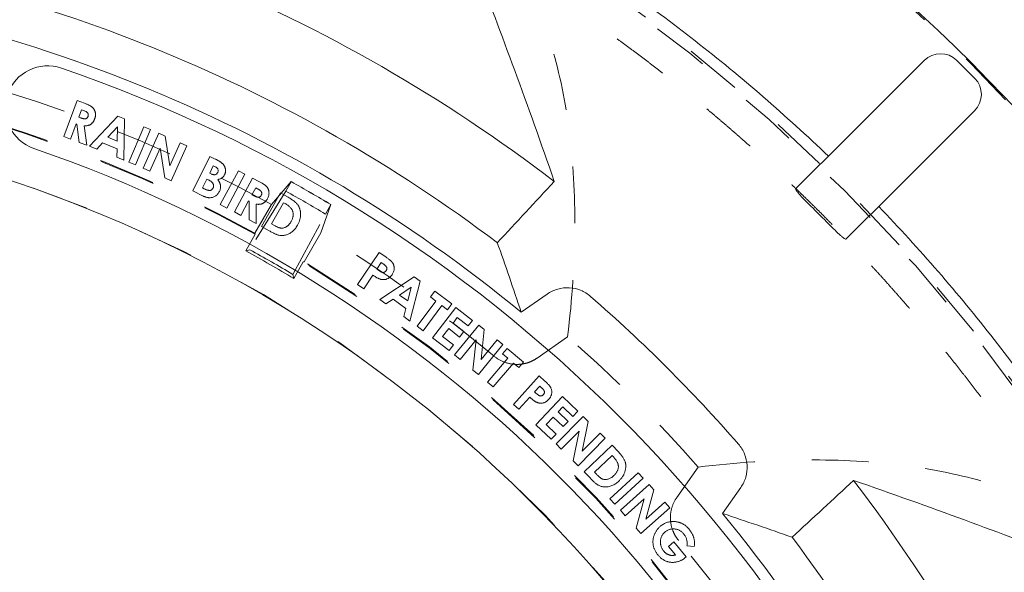
# Model space of a CAD drawing. Units: inches. Extents: x 9.9 to 36, y 2 to 29.9.
# Drawn here: x 14.1 to 15.9, y 28 to 28.9 of the extents above; entities that cross this region are included whole.
import ezdxf

# ---------------------------------------------------------------- set-up
doc = ezdxf.new("R2010")
doc.units = ezdxf.units.IN
doc.header["$MEASUREMENT"] = 0
doc.linetypes.add('HIDDEN', pattern=[0.075, 0.05, -0.025])

msp = doc.modelspace()

# ---------------------------------------------------------------- linework, layer by layer
at = {"color": 7, "linetype": 'Continuous', "lineweight": 15}
for p, q in [((15.76826, 28.87013), (15.80008, 28.83831)), ((15.57444, 28.73288), (15.71133, 28.86977)), ((14.20045, 28.73617), (14.22411, 28.79946)), ((14.22411, 28.79946), (14.2369, 28.79469)), ((14.23176, 28.78317), (14.22691, 28.77022)), ((14.22691, 28.77022), (14.2307, 28.7688)), ((14.23507, 28.78193), (14.23176, 28.78317)), ((14.246, 28.71914), (14.29535, 28.7721)), ((14.29535, 28.7721), (14.30745, 28.76723)), ((14.30745, 28.76723), (14.30636, 28.69488)), ((15.79972, 28.78138), (15.66283, 28.64449)), ((14.22252, 28.75847), (14.2125, 28.73167)), ((14.22363, 28.75805), (14.22252, 28.75847)), ((14.22786, 28.72592), (14.22363, 28.75805)), ((14.23657, 28.75474), (14.24103, 28.721)), ((14.2948, 28.75301), (14.27782, 28.73486)), ((14.29446, 28.72816), (14.2948, 28.75301)), ((14.31489, 28.69131), (14.34136, 28.75334)), ((14.34136, 28.75334), (14.35308, 28.74834)), ((14.2125, 28.73167), (14.20045, 28.73617)), ((14.27782, 28.73486), (14.29446, 28.72816)), ((14.35308, 28.74834), (14.32661, 28.68631)), ((14.3398, 28.68055), (14.36739, 28.74196)), ((14.36739, 28.74196), (14.37857, 28.73695)), ((14.37857, 28.73695), (14.38676, 28.68468)), ((15.48562, 28.64406), (15.57444, 28.73288)), ((14.24103, 28.721), (14.22786, 28.72592)), ((14.25841, 28.71416), (14.246, 28.71914)), ((14.26871, 28.72501), (14.25841, 28.71416)), ((14.29427, 28.71474), (14.26871, 28.72501)), ((14.29397, 28.69987), (14.29427, 28.71474)), ((14.36958, 28.71559), (14.35148, 28.67531)), ((14.37778, 28.66349), (14.36958, 28.71559)), ((14.38676, 28.68468), (14.40492, 28.7251)), ((14.4166, 28.71985), (14.38901, 28.65844)), ((14.40492, 28.7251), (14.4166, 28.71985)), ((14.30636, 28.69488), (14.29397, 28.69987)), ((14.42704, 28.64058), (14.45708, 28.70136)), ((14.45708, 28.70136), (14.46662, 28.69665)), ((14.32661, 28.68631), (14.31489, 28.69131)), ((14.35148, 28.67531), (14.3398, 28.68055)), ((14.4632, 28.68463), (14.45688, 28.67181)), ((14.46617, 28.68315), (14.4632, 28.68463)), ((14.38901, 28.65844), (14.37778, 28.66349)), ((14.45688, 28.67181), (14.4594, 28.67056)), ((14.47538, 28.61655), (14.50729, 28.67608)), ((14.51855, 28.67004), (14.48664, 28.61051)), ((14.50026, 28.60374), (14.53217, 28.66327)), ((14.50729, 28.67608), (14.51855, 28.67004)), ((14.53217, 28.66327), (14.54419, 28.65683)), ((14.45176, 28.66148), (14.44406, 28.6459)), ((14.44406, 28.6459), (14.44695, 28.64447)), ((14.45416, 28.66029), (14.45176, 28.66148)), ((14.53755, 28.64612), (14.53102, 28.63393)), ((14.54067, 28.64444), (14.53755, 28.64612)), ((14.44406, 28.63217), (14.42704, 28.64058)), ((14.53102, 28.63393), (14.53459, 28.63201)), ((14.54794, 28.57806), (14.58141, 28.63696)), ((14.58141, 28.63696), (14.59471, 28.62941)), ((15.66283, 28.64449), (15.57401, 28.55567)), ((14.48664, 28.61051), (14.47538, 28.61655)), ((14.52511, 28.62289), (14.51158, 28.59767)), ((14.52617, 28.62232), (14.52511, 28.62289)), ((14.52603, 28.58993), (14.52617, 28.62232)), ((14.53853, 28.6173), (14.53842, 28.58328)), ((14.58645, 28.6198), (14.56535, 28.58268)), ((14.59025, 28.61765), (14.58645, 28.6198)), ((14.51158, 28.59767), (14.50026, 28.60374)), ((14.53842, 28.58328), (14.52603, 28.58993)), ((14.56144, 28.5704), (14.54794, 28.57806)), ((14.56535, 28.58268), (14.57056, 28.57973)), ((14.71644, 28.47593), (14.75447, 28.53232)), ((14.75447, 28.53232), (14.76586, 28.52465)), ((14.75813, 28.51459), (14.75033, 28.50304)), ((14.76115, 28.51256), (14.75813, 28.51459)), ((14.74327, 28.49257), (14.72717, 28.46869)), ((14.75033, 28.50304), (14.75375, 28.50074)), ((14.75528, 28.44971), (14.81571, 28.48974)), ((14.81571, 28.48974), (14.82635, 28.48218)), ((14.72717, 28.46869), (14.71644, 28.47593)), ((14.82635, 28.48218), (14.8084, 28.41196)), ((14.81073, 28.4713), (14.78993, 28.45758)), ((14.78993, 28.45758), (14.80458, 28.44717)), ((14.80458, 28.44717), (14.81073, 28.4713)), ((14.84421, 28.45423), (14.85183, 28.46445)), ((14.85183, 28.46445), (14.88195, 28.442)), ((15.04931, 28.45926), (15.00378, 28.42738)), ((14.76618, 28.44196), (14.75528, 28.44971)), ((14.77875, 28.45011), (14.76618, 28.44196)), ((14.80124, 28.43414), (14.77875, 28.45011)), ((14.82087, 28.40275), (14.85387, 28.44703)), ((14.8644, 28.43918), (14.8314, 28.39489)), ((14.85387, 28.44703), (14.84421, 28.45423)), ((14.87433, 28.43178), (14.8644, 28.43918)), ((14.88195, 28.442), (14.87433, 28.43178)), ((14.79748, 28.41972), (14.80124, 28.43414)), ((14.84796, 28.38242), (14.88912, 28.43567)), ((14.88912, 28.43567), (14.9182, 28.41319)), ((14.8084, 28.41196), (14.79748, 28.41972)), ((14.89152, 28.41799), (14.88406, 28.40836)), ((14.88406, 28.40836), (14.90308, 28.39365)), ((14.88653, 28.35236), (14.92929, 28.40499)), ((14.91054, 28.40328), (14.89152, 28.41799)), ((14.9182, 28.41319), (14.91054, 28.40328)), ((14.92929, 28.40499), (14.93887, 28.39721)), ((14.8314, 28.39489), (14.82087, 28.40275)), ((14.87654, 28.39861), (14.8657, 28.3846)), ((14.89556, 28.3839), (14.87654, 28.39861)), ((14.90308, 28.39365), (14.89556, 28.3839)), ((14.93887, 28.39721), (14.93331, 28.34423)), ((14.87703, 28.35994), (14.84796, 28.38242)), ((14.8657, 28.3846), (14.88472, 28.36989)), ((14.88472, 28.36989), (14.87703, 28.35994)), ((14.9246, 28.37875), (14.89655, 28.34423)), ((14.91908, 28.32592), (14.9246, 28.37875)), ((14.97148, 28.37073), (14.92872, 28.3181)), ((14.93331, 28.34423), (14.96146, 28.37886)), ((14.96146, 28.37886), (14.97148, 28.37073)), ((14.89655, 28.34423), (14.88653, 28.35236)), ((14.971, 28.35433), (14.97919, 28.36397)), ((14.98011, 28.34656), (14.971, 28.35433)), ((14.97919, 28.36397), (15.00758, 28.3398)), ((14.94459, 28.30483), (14.98011, 28.34656)), ((14.99004, 28.33813), (14.95452, 28.29639)), ((14.99939, 28.33017), (14.99004, 28.33813)), ((15.00758, 28.3398), (14.99939, 28.33017)), ((14.92872, 28.3181), (14.91908, 28.32592)), ((14.95452, 28.29639), (14.94459, 28.30483)), ((14.98999, 28.2655), (15.0353, 28.31564)), ((15.0353, 28.31564), (15.04541, 28.30651)), ((15.0364, 28.29769), (15.02712, 28.28742)), ((15.02712, 28.28742), (15.03014, 28.28468)), ((15.03909, 28.29526), (15.0364, 28.29769)), ((14.99953, 28.25689), (14.98999, 28.2655)), ((15.01872, 28.27813), (14.99953, 28.25689)), ((15.02949, 28.22966), (15.07616, 28.27917)), ((15.07616, 28.27917), (15.10319, 28.2537)), ((15.07683, 28.26111), (15.06838, 28.25216)), ((15.06838, 28.25216), (15.08604, 28.23551)), ((15.09449, 28.24447), (15.07683, 28.26111)), ((15.10319, 28.2537), (15.09449, 28.24447)), ((15.05984, 28.2431), (15.04758, 28.23009)), ((15.07751, 28.22646), (15.05984, 28.2431)), ((15.06496, 28.19605), (15.11272, 28.2443)), ((15.08604, 28.23551), (15.07751, 28.22646)), ((15.12151, 28.2356), (15.11077, 28.18336)), ((15.11272, 28.2443), (15.12151, 28.2356)), ((15.05652, 28.20419), (15.02949, 28.22966)), ((15.04758, 28.23009), (15.06524, 28.21344)), ((15.06524, 28.21344), (15.05652, 28.20419)), ((15.10546, 28.21862), (15.07413, 28.18697)), ((15.0948, 28.16651), (15.10546, 28.21862)), ((15.11077, 28.18336), (15.14221, 28.21512)), ((15.14221, 28.21512), (15.15139, 28.20602)), ((15.07413, 28.18697), (15.06496, 28.19605)), ((15.15139, 28.20602), (15.10363, 28.15777)), ((15.11445, 28.1469), (15.16333, 28.19361)), ((15.16333, 28.19361), (15.17387, 28.18259)), ((15.10363, 28.15777), (15.0948, 28.16651)), ((15.1632, 28.17576), (15.1324, 28.14633)), ((15.16622, 28.1726), (15.1632, 28.17576)), ((15.12514, 28.13571), (15.11445, 28.1469)), ((15.1324, 28.14633), (15.13653, 28.14201)), ((15.15954, 28.09969), (15.20905, 28.14538)), ((15.20905, 28.14538), (15.21769, 28.13602)), ((15.21769, 28.13602), (15.16818, 28.09032)), ((15.17787, 28.07959), (15.22862, 28.12449)), ((15.2368, 28.11525), (15.22266, 28.06393)), ((15.22862, 28.12449), (15.2368, 28.11525)), ((15.35733, 28.07383), (15.38921, 28.11936)), ((15.16818, 28.09032), (15.15954, 28.09969)), ((15.21972, 28.0994), (15.18642, 28.06993)), ((15.20565, 28.0482), (15.21972, 28.0994)), ((15.22266, 28.06393), (15.25606, 28.09348)), ((15.25606, 28.09348), (15.26461, 28.08382)), ((15.18642, 28.06993), (15.17787, 28.07959)), ((15.26461, 28.08382), (15.21386, 28.03891)), ((15.21386, 28.03891), (15.20565, 28.0482)), ((15.2623, 28.016), (15.2716, 28.02375)), ((15.2716, 28.02375), (15.2934, 27.99759)), ((15.27486, 28.00094), (15.2623, 28.016)), ((15.30752, 28.01551), (15.29481, 28.01674)), ((15.2934, 27.99759), (15.29126, 27.99569))]:
    msp.add_line(p, q, dxfattribs=at)
at = {"color": 7, "linetype": 'HIDDEN', "lineweight": 0}
for p, q in [((14.59989, 28.65689), (14.56548, 28.6167)), ((14.59039, 28.6402), (14.59994, 28.65674)), ((14.59994, 28.65674), (14.59989, 28.65689)), ((14.59039, 28.6402), (14.52723, 28.53735)), ((14.53632, 28.56619), (14.56548, 28.6167)), ((14.65208, 28.5667), (14.66969, 28.61659)), ((14.66953, 28.61655), (14.65999, 28.60002)), ((14.66953, 28.61655), (14.66969, 28.61659)), ((14.6025, 28.4939), (14.65999, 28.60002)), ((14.53682, 28.56443), (14.52003, 28.53535)), ((14.53682, 28.56443), (14.53632, 28.56619)), ((14.65208, 28.5667), (14.62293, 28.51619)), ((14.52723, 28.53735), (14.52003, 28.53535)), ((14.60436, 28.48666), (14.62115, 28.51574)), ((14.62293, 28.51619), (14.62115, 28.51574)), ((14.6025, 28.4939), (14.60436, 28.48666)), ((15.08522, 28.38437), (15.03179, 28.34696)), ((15.27691, 28.10184), (15.31432, 28.15527))]:
    msp.add_line(p, q, dxfattribs=at)
at = {"color": 7, "linetype": 'Continuous', "lineweight": 15}
msp.add_circle((13.36179, 26.43184), 3.44077, dxfattribs=at)
at = {"color": 7, "linetype": 'HIDDEN', "lineweight": 0}
for radius, start, end in [(3.43968, 16.88794, 73.11206), (3.12912, 16.87682, 73.12318), (3.12476, 18.12164, 71.87836), (2.49449, 61.14852, 84.73102), (2.43488, 61.14583, 88.85417), (2.43619, 61.17601, 88.82399), (2.35, 9.49038, 133.14365), (2.54633, 59.09323, 60.90677), (2.54621, 59.09577, 60.90423), (2.52712, 59.08894, 60.91106), (2.49449, 50.26898, 58.85148), (2.40131, 58.83814, 61.16186), (2.40655, 58.96537, 61.03463), (2.43488, 9.15664, 58.85417), (2.43619, 9.27654, 58.82399), (2.49449, 9.05788, 39.73102)]:
    msp.add_arc((13.36179, 26.43184), radius, start, end, dxfattribs=at)
at = {"color": 7, "linetype": 'Continuous', "lineweight": 15}
for centre, radius, start, end in [((13.36179, 26.43184), 2.80052, 52.62195, 82.37805), ((13.36179, 26.43184), 2.65418, 52.92609, 82.07391), ((13.36179, 26.43184), 2.58425, 50.55147, 84.44853), ((14.17233, 28.78582), 0.07462, 71, 251), ((13.36179, 26.43184), 2.56425, 19, 71), ((13.36179, 26.43184), 2.34869, 9.62537, 133.01598), ((13.36179, 26.43184), 2.415, 19, 71), ((13.36179, 26.43184), 2.68425, 41.07782, 48.92218), ((13.36179, 26.43184), 2.80052, 7.62195, 37.37805), ((13.36179, 26.43184), 2.58425, 5.55147, 39.44853), ((13.36179, 26.43184), 2.65418, 7.92609, 37.07391)]:
    msp.add_arc(centre, radius, start, end, dxfattribs=at)
for centre, major_axis, start_param, end_param in [((15.73962, 28.84149), (-0.02864, -0.02864), 3.1415927, 4.712389), ((15.77144, 28.80967), (0.02864, 0.02864), 4.712389, 6.2831853)]:
    msp.add_ellipse(centre, major_axis=major_axis, ratio=0.9874406, start_param=start_param, end_param=end_param, dxfattribs=at)
for points, knots in [([(15.54313, 28.70157), (15.46846, 28.77324), (15.39056, 28.84073), (15.22839, 28.96748), (15.14412, 29.02675), (15.05663, 29.08186)], [0, 0, 0, 0, 0.5, 0.5, 1, 1, 1, 1]), ([(14.2369, 28.79469), (14.23774, 28.79437), (14.23936, 28.79374), (14.24167, 28.79279), (14.24377, 28.79184), (14.24565, 28.7909), (14.24733, 28.78998), (14.24881, 28.78907), (14.25007, 28.78817), (14.25114, 28.78726), (14.25205, 28.78634), (14.25286, 28.78536), (14.25359, 28.78433), (14.25424, 28.78324), (14.25482, 28.7821), (14.25529, 28.78089), (14.25569, 28.77963), (14.256, 28.77833), (14.25621, 28.77698), (14.25634, 28.77561), (14.25635, 28.77422), (14.25625, 28.77282), (14.25607, 28.77139), (14.25576, 28.76995), (14.25537, 28.76848), (14.25503, 28.76752), (14.25485, 28.76703)], [0, 0, 0, 0, 0.07127493, 0.13695121, 0.19768684, 0.25308218, 0.30354315, 0.34917475, 0.38982686, 0.42573235, 0.459499, 0.49264338, 0.52611671, 0.55912078, 0.59283968, 0.6268422, 0.66147577, 0.69691873, 0.7329246, 0.76897341, 0.80559693, 0.84266304, 0.88033968, 0.91920864, 0.95901157, 1, 1, 1, 1]), ([(14.2307, 28.7688), (14.23116, 28.76864), (14.23205, 28.76831), (14.23335, 28.76791), (14.23456, 28.76759), (14.23566, 28.76735), (14.23668, 28.76721), (14.23761, 28.76717), (14.23844, 28.76721), (14.23941, 28.76736), (14.24051, 28.76781), (14.24165, 28.76872), (14.24257, 28.76999), (14.24301, 28.771), (14.24324, 28.77153)], [0, 0, 0, 0, 0.0997489, 0.1925001, 0.2763779, 0.3527018, 0.4224773, 0.4852464, 0.5406463, 0.5911309, 0.6837766, 0.7789756, 0.8824448, 1, 1, 1, 1]), ([(14.24324, 28.77153), (14.24335, 28.77187), (14.24356, 28.77253), (14.24371, 28.77355), (14.2437, 28.77455), (14.24354, 28.77552), (14.24322, 28.77645), (14.24276, 28.77732), (14.24217, 28.77811), (14.24142, 28.77887), (14.24037, 28.77958), (14.23897, 28.78031), (14.23717, 28.78113), (14.23581, 28.78165), (14.23507, 28.78193)], [0, 0, 0, 0, 0.0704761, 0.1379343, 0.2028621, 0.2686792, 0.3334065, 0.3967369, 0.4618398, 0.5281492, 0.6077076, 0.7121986, 0.8429404, 1, 1, 1, 1]), ([(14.25485, 28.76703), (14.25465, 28.76652), (14.25427, 28.76553), (14.25356, 28.76412), (14.25282, 28.76279), (14.25198, 28.76158), (14.25109, 28.76046), (14.25013, 28.75944), (14.24908, 28.75853), (14.24798, 28.75771), (14.2468, 28.75697), (14.24554, 28.75637), (14.24422, 28.75583), (14.24282, 28.75541), (14.24135, 28.7551), (14.23983, 28.75486), (14.23822, 28.75474), (14.23713, 28.75474), (14.23657, 28.75474)], [0, 0, 0, 0, 0.0687948, 0.1348097, 0.1988563, 0.2608295, 0.3204809, 0.3797995, 0.4379924, 0.4958898, 0.5539123, 0.6127367, 0.672785, 0.7340165, 0.7968777, 0.8619438, 0.9293434, 1, 1, 1, 1]), ([(14.47096, 28.67307), (14.47116, 28.67353), (14.47155, 28.67443), (14.47179, 28.67585), (14.4717, 28.67724), (14.4713, 28.67861), (14.47053, 28.6799), (14.46941, 28.68111), (14.46793, 28.68222), (14.46678, 28.68283), (14.46617, 28.68315)], [0, 0, 0, 0, 0.1199795, 0.2302613, 0.3381303, 0.4481753, 0.56397, 0.6920267, 0.8365284, 1, 1, 1, 1]), ([(14.46662, 28.69665), (14.46729, 28.69631), (14.46858, 28.69567), (14.47043, 28.6947), (14.47212, 28.69377), (14.47364, 28.69285), (14.47503, 28.69199), (14.47625, 28.69117), (14.47732, 28.69037), (14.47795, 28.68982), (14.47825, 28.68956)], [0, 0, 0, 0, 0.16430542, 0.31658734, 0.45825961, 0.5885562, 0.70739887, 0.81594506, 0.91358555, 1, 1, 1, 1]), ([(14.47825, 28.68956), (14.47863, 28.68922), (14.47939, 28.68854), (14.48041, 28.68743), (14.48133, 28.68628), (14.48213, 28.68509), (14.48285, 28.68387), (14.48343, 28.68259), (14.48393, 28.68128), (14.48429, 28.67992), (14.48455, 28.67854), (14.48469, 28.67716), (14.4847, 28.67579), (14.4846, 28.67443), (14.48436, 28.67307), (14.48402, 28.67172), (14.48354, 28.67037), (14.48313, 28.6695), (14.48293, 28.66906)], [0, 0, 0, 0, 0.0679034, 0.1341117, 0.1985551, 0.2616018, 0.3239429, 0.3853947, 0.4468875, 0.5090117, 0.5706506, 0.6315231, 0.6915027, 0.7516709, 0.8119167, 0.8731574, 0.9355705, 1, 1, 1, 1]), ([(14.4594, 28.67056), (14.46007, 28.67026), (14.46132, 28.66969), (14.4632, 28.66913), (14.46494, 28.66899), (14.46652, 28.66918), (14.46793, 28.66971), (14.46915, 28.67055), (14.47019, 28.67168), (14.47069, 28.67259), (14.47096, 28.67307)], [0, 0, 0, 0, 0.1642025, 0.3075336, 0.4358292, 0.5515335, 0.6601177, 0.7682265, 0.8788412, 1, 1, 1, 1]), ([(14.48293, 28.66906), (14.48263, 28.6685), (14.48205, 28.6674), (14.48096, 28.66592), (14.47974, 28.66459), (14.47836, 28.66344), (14.47679, 28.66246), (14.47503, 28.66165), (14.47306, 28.66098), (14.47167, 28.66068), (14.47094, 28.66053)], [0, 0, 0, 0, 0.1235428, 0.2433647, 0.3598847, 0.4755584, 0.5943444, 0.7201715, 0.8555614, 1, 1, 1, 1]), ([(14.44695, 28.64447), (14.44753, 28.64419), (14.44864, 28.64365), (14.45026, 28.64295), (14.45177, 28.64239), (14.45315, 28.64195), (14.45441, 28.64163), (14.45556, 28.64144), (14.4566, 28.64139), (14.45752, 28.64147), (14.45836, 28.64167), (14.45914, 28.64195), (14.45986, 28.64233), (14.46053, 28.64279), (14.46115, 28.64336), (14.46171, 28.64401), (14.46223, 28.64474), (14.46251, 28.64528), (14.46266, 28.64556)], [0, 0, 0, 0, 0.1077387, 0.2061133, 0.2953123, 0.3758155, 0.4486092, 0.5131952, 0.5702285, 0.6213412, 0.668156, 0.7143125, 0.7588327, 0.8041497, 0.8504062, 0.8977971, 0.9479693, 1, 1, 1, 1]), ([(14.46266, 28.64556), (14.4628, 28.64588), (14.46309, 28.64652), (14.46341, 28.64749), (14.4636, 28.64846), (14.46367, 28.64943), (14.46363, 28.65039), (14.46348, 28.65135), (14.4632, 28.65229), (14.4628, 28.65323), (14.46227, 28.65416), (14.46157, 28.65507), (14.46073, 28.65599), (14.4597, 28.65687), (14.45855, 28.65776), (14.45722, 28.65861), (14.45576, 28.65949), (14.45471, 28.66002), (14.45416, 28.66029)], [0, 0, 0, 0, 0.055408, 0.10816, 0.1593108, 0.2089146, 0.2584377, 0.3085225, 0.3593008, 0.4115533, 0.4669613, 0.525487, 0.5900096, 0.6596273, 0.7352608, 0.8164225, 0.9051564, 1, 1, 1, 1]), ([(14.47094, 28.66053), (14.47128, 28.66008), (14.47195, 28.65922), (14.47284, 28.65789), (14.47362, 28.65657), (14.47429, 28.65525), (14.47486, 28.65394), (14.47529, 28.65262), (14.47562, 28.65132), (14.47591, 28.6496), (14.476, 28.64741), (14.47569, 28.64477), (14.475, 28.6421), (14.47422, 28.6404), (14.47382, 28.63952)], [0, 0, 0, 0, 0.074189, 0.1447315, 0.2127022, 0.2783566, 0.3414222, 0.402557, 0.4617537, 0.5199555, 0.6348442, 0.7515984, 0.8722001, 1, 1, 1, 1]), ([(14.54419, 28.65683), (14.54498, 28.6564), (14.5465, 28.65557), (14.54866, 28.6543), (14.55062, 28.65309), (14.55236, 28.6519), (14.55391, 28.65077), (14.55523, 28.64966), (14.55638, 28.64862), (14.55731, 28.64757), (14.55809, 28.64652), (14.55877, 28.64545), (14.55937, 28.64434), (14.55985, 28.64317), (14.56027, 28.64196), (14.56058, 28.6407), (14.56079, 28.63941), (14.56098, 28.63762), (14.56097, 28.63531), (14.56047, 28.63253), (14.55963, 28.62972), (14.55873, 28.62794), (14.55827, 28.62702)], [0, 0, 0, 0, 0.0710343, 0.13716787, 0.19764061, 0.25320671, 0.30375851, 0.34912993, 0.38977802, 0.42588503, 0.45949025, 0.4930571, 0.52598227, 0.5594549, 0.59283498, 0.62688225, 0.6614704, 0.69683798, 0.76900646, 0.84255054, 0.91920563, 1, 1, 1, 1]), ([(14.47382, 28.63952), (14.47337, 28.6387), (14.47249, 28.63708), (14.47079, 28.63491), (14.46881, 28.63303), (14.46659, 28.63144), (14.46421, 28.63017), (14.46174, 28.62924), (14.4592, 28.62869), (14.45704, 28.62852), (14.45527, 28.6286), (14.45386, 28.62877), (14.45238, 28.62904), (14.45084, 28.62944), (14.44925, 28.62997), (14.44757, 28.63057), (14.44583, 28.63132), (14.44466, 28.63188), (14.44406, 28.63217)], [0, 0, 0, 0, 0.0806165, 0.1594397, 0.2376827, 0.316668, 0.3952145, 0.4708226, 0.5449476, 0.6191603, 0.657771, 0.6985921, 0.7418301, 0.7877551, 0.8361815, 0.8877403, 0.9420666, 1, 1, 1, 1]), ([(14.53459, 28.63201), (14.53503, 28.63178), (14.53587, 28.63135), (14.5371, 28.63078), (14.53825, 28.63029), (14.53932, 28.62993), (14.5403, 28.62965), (14.54122, 28.62948), (14.54204, 28.62941), (14.54303, 28.62944), (14.54418, 28.62973), (14.54542, 28.63048), (14.54652, 28.6316), (14.54707, 28.63254), (14.54737, 28.63303)], [0, 0, 0, 0, 0.09962978, 0.19227374, 0.2763907, 0.35268838, 0.4226535, 0.4846616, 0.54123679, 0.59118657, 0.68467519, 0.7791593, 0.88308737, 1, 1, 1, 1]), ([(14.54737, 28.63303), (14.54753, 28.63336), (14.54784, 28.63398), (14.54811, 28.63498), (14.54826, 28.63597), (14.54821, 28.63696), (14.54802, 28.63792), (14.54767, 28.63883), (14.5472, 28.6397), (14.54669, 28.64038), (14.54616, 28.6409), (14.54567, 28.64133), (14.54508, 28.64178), (14.54439, 28.64226), (14.54361, 28.64278), (14.54271, 28.6433), (14.54174, 28.64388), (14.54104, 28.64425), (14.54067, 28.64444)], [0, 0, 0, 0, 0.0713369, 0.1377748, 0.2041394, 0.2690456, 0.3333426, 0.3977532, 0.4614418, 0.5282753, 0.5652147, 0.6085978, 0.6574184, 0.7123901, 0.7748439, 0.8431186, 0.9181955, 1, 1, 1, 1]), ([(14.59471, 28.62941), (14.59574, 28.62881), (14.59774, 28.62766), (14.60056, 28.62586), (14.60312, 28.62407), (14.60542, 28.62231), (14.60746, 28.62057), (14.60924, 28.61884), (14.61075, 28.61713), (14.61202, 28.61541), (14.61307, 28.61365), (14.61397, 28.61183), (14.61474, 28.60993), (14.61535, 28.60794), (14.61584, 28.60587), (14.61618, 28.60371), (14.61636, 28.60147), (14.61644, 28.59916), (14.61634, 28.5968), (14.61608, 28.59442), (14.61566, 28.59204), (14.61506, 28.58966), (14.61427, 28.58728), (14.61335, 28.58488), (14.61225, 28.58248), (14.61138, 28.58092), (14.61095, 28.58013)], [0, 0, 0, 0, 0.0600572, 0.1162838, 0.1685746, 0.2174062, 0.2623935, 0.3036922, 0.3421498, 0.3773756, 0.411272, 0.4452765, 0.4795972, 0.5143682, 0.5501429, 0.5867788, 0.6244754, 0.6634263, 0.7033087, 0.7433958, 0.7838735, 0.8252001, 0.867134, 0.9101327, 0.9545048, 1, 1, 1, 1]), ([(15.51211, 28.61398), (15.51023, 28.61583), (15.50838, 28.61767), (15.50478, 28.6213), (15.50301, 28.62312), (15.49964, 28.62661), (15.49806, 28.62828), (15.4951, 28.63147), (15.49371, 28.63299), (15.49004, 28.63714), (15.48814, 28.63945), (15.4858, 28.64274), (15.48532, 28.64376), (15.48562, 28.64406)], [0, 0, 0, 0, 0.125, 0.125, 0.25, 0.25, 0.375, 0.375, 0.5, 0.5, 0.75, 0.75, 1, 1, 1, 1]), ([(14.55827, 28.62702), (14.558, 28.62655), (14.55748, 28.62562), (14.55662, 28.62431), (14.55569, 28.62311), (14.55471, 28.62202), (14.55367, 28.62103), (14.55257, 28.62015), (14.55142, 28.61937), (14.5502, 28.61872), (14.54894, 28.61816), (14.54762, 28.6177), (14.54624, 28.61736), (14.54481, 28.61713), (14.54332, 28.61701), (14.54177, 28.61701), (14.54016, 28.61707), (14.53908, 28.61723), (14.53853, 28.6173)], [0, 0, 0, 0, 0.0690578, 0.1346212, 0.1985859, 0.26049, 0.3207037, 0.3796291, 0.4384927, 0.4961467, 0.5546043, 0.612991, 0.6728355, 0.734014, 0.79692, 0.8619158, 0.9298727, 1, 1, 1, 1]), ([(14.60278, 28.60437), (14.60258, 28.60498), (14.60217, 28.60622), (14.60125, 28.608), (14.60006, 28.60973), (14.5986, 28.61141), (14.59691, 28.61307), (14.59493, 28.61465), (14.5927, 28.6162), (14.59109, 28.61715), (14.59025, 28.61765)], [0, 0, 0, 0, 0.1030268, 0.2092579, 0.3204126, 0.4387236, 0.5649629, 0.700154, 0.8446704, 1, 1, 1, 1]), ([(16.01181, 28.12668), (15.95683, 28.21397), (15.89757, 28.29827), (15.80226, 28.4202), (15.76944, 28.46006), (15.70193, 28.53794), (15.66721, 28.576), (15.63152, 28.61318)], [0, 0, 0, 0, 0.5, 0.5, 0.75, 0.75, 1, 1, 1, 1]), ([(14.59977, 28.58685), (14.60019, 28.58762), (14.601, 28.58911), (14.60196, 28.59141), (14.60271, 28.59367), (14.60322, 28.59589), (14.60349, 28.59807), (14.6035, 28.60021), (14.6033, 28.60232), (14.60295, 28.60369), (14.60278, 28.60437)], [0, 0, 0, 0, 0.14322115, 0.27935093, 0.408931, 0.53295798, 0.65247654, 0.76891404, 0.8844751, 1, 1, 1, 1]), ([(14.61095, 28.58013), (14.61029, 28.57903), (14.609, 28.57688), (14.60674, 28.57392), (14.60429, 28.57125), (14.60164, 28.56889), (14.59886, 28.56686), (14.59598, 28.56518), (14.59302, 28.56387), (14.58999, 28.56296), (14.58698, 28.56237), (14.58402, 28.56211), (14.58115, 28.56221), (14.57878, 28.56257), (14.57683, 28.56309), (14.57518, 28.56364), (14.57334, 28.56435), (14.57133, 28.56525), (14.56911, 28.56628), (14.56672, 28.5675), (14.56413, 28.56889), (14.56236, 28.56989), (14.56144, 28.5704)], [0, 0, 0, 0, 0.0659799, 0.1295147, 0.1916843, 0.2525784, 0.3119489, 0.3688449, 0.4241249, 0.4785177, 0.531492, 0.5822694, 0.6312591, 0.6794029, 0.7053137, 0.735169, 0.7690604, 0.8069287, 0.8488491, 0.8950523, 0.9455719, 1, 1, 1, 1]), ([(14.57056, 28.57973), (14.57118, 28.57938), (14.57238, 28.57871), (14.57415, 28.57781), (14.57582, 28.57705), (14.57739, 28.5764), (14.57886, 28.57589), (14.58023, 28.57552), (14.5815, 28.57527), (14.58307, 28.5751), (14.58498, 28.57518), (14.58726, 28.57567), (14.58954, 28.57656), (14.59141, 28.57761), (14.59288, 28.57863), (14.59397, 28.5795), (14.59503, 28.58049), (14.59607, 28.58155), (14.59703, 28.58275), (14.598, 28.58401), (14.59891, 28.58539), (14.59948, 28.58636), (14.59977, 28.58685)], [0, 0, 0, 0, 0.0611199, 0.1181734, 0.1710607, 0.2196769, 0.2643518, 0.304886, 0.3419549, 0.375793, 0.4400138, 0.5060196, 0.5756409, 0.650443, 0.689523, 0.7296146, 0.7711545, 0.8134994, 0.8576918, 0.9032425, 0.9506724, 1, 1, 1, 1]), ([(15.57401, 28.55567), (15.57386, 28.55552), (15.57354, 28.55556), (15.57255, 28.55601), (15.57188, 28.55642), (15.57023, 28.5576), (15.56925, 28.55835), (15.567, 28.5602), (15.56572, 28.5613), (15.56157, 28.56497), (15.55831, 28.56801), (15.55137, 28.57469), (15.54764, 28.57839), (15.54393, 28.58216)], [0, 0, 0, 0, 0.125, 0.125, 0.25, 0.25, 0.375, 0.375, 0.5, 0.5, 0.75, 0.75, 1, 1, 1, 1]), ([(14.76586, 28.52465), (14.7666, 28.52414), (14.76802, 28.52317), (14.77004, 28.5217), (14.77186, 28.52028), (14.77347, 28.5189), (14.77492, 28.51761), (14.77615, 28.51636), (14.77718, 28.51516), (14.77803, 28.514), (14.77872, 28.51284), (14.77931, 28.51168), (14.77981, 28.51049), (14.78018, 28.50927), (14.78049, 28.50802), (14.78068, 28.50674), (14.78077, 28.50543), (14.78078, 28.50364), (14.78049, 28.50137), (14.77975, 28.49864), (14.77855, 28.49594), (14.77749, 28.49424), (14.77694, 28.49336)], [0, 0, 0, 0, 0.0702429, 0.1355886, 0.1958049, 0.2514735, 0.3019758, 0.3478783, 0.3891169, 0.4261425, 0.4607017, 0.4946762, 0.5282572, 0.5615338, 0.5952716, 0.6288146, 0.6631449, 0.6980975, 0.769233, 0.8424308, 0.9187693, 1, 1, 1, 1]), ([(14.76722, 28.50683), (14.76711, 28.50703), (14.76689, 28.50747), (14.76643, 28.50811), (14.76584, 28.50877), (14.76514, 28.50947), (14.76432, 28.5102), (14.76338, 28.51096), (14.76231, 28.51175), (14.76155, 28.51228), (14.76115, 28.51256)], [0, 0, 0, 0, 0.0811123, 0.1740522, 0.2795568, 0.3962813, 0.5269186, 0.6707349, 0.8280414, 1, 1, 1, 1]), ([(14.75518, 28.48584), (14.75485, 28.48596), (14.75412, 28.48622), (14.75299, 28.48672), (14.75172, 28.48738), (14.75028, 28.48813), (14.74873, 28.48906), (14.74703, 28.49011), (14.74518, 28.49128), (14.74393, 28.49213), (14.74327, 28.49257)], [0, 0, 0, 0, 0.07733931, 0.16854473, 0.27208531, 0.39033027, 0.52172214, 0.66760344, 0.82665345, 1, 1, 1, 1]), ([(14.75375, 28.50074), (14.75438, 28.50033), (14.75552, 28.49957), (14.75714, 28.49862), (14.75851, 28.49795), (14.75967, 28.49754), (14.76069, 28.49734), (14.76164, 28.49734), (14.76259, 28.49745), (14.7635, 28.49775), (14.76438, 28.49816), (14.76518, 28.49876), (14.76592, 28.49948), (14.76634, 28.50006), (14.76655, 28.50036)], [0, 0, 0, 0, 0.1522889, 0.2798598, 0.3835672, 0.4630483, 0.5299885, 0.5939859, 0.6575992, 0.7227158, 0.7886657, 0.855077, 0.9252477, 1, 1, 1, 1]), ([(14.77694, 28.49336), (14.77661, 28.49288), (14.77595, 28.49195), (14.77486, 28.49067), (14.77374, 28.4895), (14.77254, 28.48847), (14.7713, 28.48757), (14.77, 28.48679), (14.76865, 28.48613), (14.76724, 28.48561), (14.7658, 28.48522), (14.76434, 28.48493), (14.76285, 28.48479), (14.76135, 28.48473), (14.75983, 28.48484), (14.75829, 28.48504), (14.75673, 28.48537), (14.7557, 28.48568), (14.75518, 28.48584)], [0, 0, 0, 0, 0.0701982, 0.1374214, 0.2024624, 0.2653478, 0.3268915, 0.3875449, 0.4477792, 0.5078841, 0.5680487, 0.6277457, 0.6871786, 0.7474229, 0.808313, 0.87072, 0.9344998, 1, 1, 1, 1]), ([(14.76655, 28.50036), (14.76672, 28.50062), (14.76705, 28.50114), (14.76742, 28.50196), (14.76768, 28.50278), (14.76784, 28.5036), (14.76787, 28.50442), (14.76777, 28.50523), (14.76757, 28.50605), (14.76734, 28.50657), (14.76722, 28.50683)], [0, 0, 0, 0, 0.13943316, 0.26872955, 0.39414406, 0.51374021, 0.63336957, 0.75176439, 0.8730748, 1, 1, 1, 1]), ([(15.12556, 28.45527), (15.12034, 28.45982), (15.11453, 28.4634), (15.10172, 28.4686), (15.09505, 28.47009), (15.08124, 28.47081), (15.07444, 28.47002), (15.06117, 28.4662), (15.05498, 28.46323), (15.04931, 28.45926)], [0, 0, 0, 0, 0.25, 0.25, 0.5, 0.5, 0.75, 0.75, 1, 1, 1, 1]), ([(15.04541, 28.30651), (15.04607, 28.30591), (15.04734, 28.30475), (15.04911, 28.30301), (15.05071, 28.30136), (15.0521, 28.29978), (15.05334, 28.29831), (15.05436, 28.2969), (15.05522, 28.29558), (15.05608, 28.29393), (15.05687, 28.29189), (15.05739, 28.28936), (15.05751, 28.28679), (15.05729, 28.28462), (15.05689, 28.28289), (15.0565, 28.28159), (15.056, 28.2803), (15.05539, 28.27904), (15.05467, 28.27779), (15.05388, 28.27655), (15.05295, 28.27534), (15.05227, 28.27457), (15.05193, 28.27417)], [0, 0, 0, 0, 0.0703777, 0.135627, 0.1963154, 0.2515042, 0.3022543, 0.347999, 0.3893308, 0.4262688, 0.4946804, 0.561784, 0.6289999, 0.6979491, 0.7333093, 0.7693142, 0.8051181, 0.8422111, 0.8798406, 0.9187781, 0.9584876, 1, 1, 1, 1]), ([(15.03014, 28.28468), (15.0307, 28.28419), (15.03172, 28.28328), (15.03319, 28.28211), (15.03445, 28.28126), (15.03553, 28.28068), (15.03651, 28.28037), (15.03745, 28.28021), (15.03839, 28.28023), (15.03933, 28.28038), (15.04024, 28.28069), (15.04112, 28.28113), (15.04194, 28.28176), (15.04243, 28.28226), (15.04269, 28.28252)], [0, 0, 0, 0, 0.1534374, 0.2803698, 0.3846643, 0.4643719, 0.5310608, 0.5953364, 0.659727, 0.7240026, 0.7889184, 0.8561081, 0.9260905, 1, 1, 1, 1]), ([(15.04425, 28.28879), (15.04418, 28.289), (15.04401, 28.28946), (15.04365, 28.29016), (15.04317, 28.29089), (15.04257, 28.29167), (15.04188, 28.2925), (15.04106, 28.29339), (15.04011, 28.29431), (15.03944, 28.29494), (15.03909, 28.29526)], [0, 0, 0, 0, 0.0820238, 0.1753192, 0.2801949, 0.3965598, 0.5261432, 0.6703098, 0.8281942, 1, 1, 1, 1]), ([(15.04269, 28.28252), (15.04289, 28.28276), (15.04329, 28.28322), (15.04377, 28.28398), (15.04414, 28.28475), (15.04441, 28.28552), (15.04454, 28.28633), (15.04457, 28.28714), (15.04448, 28.28797), (15.04433, 28.28851), (15.04425, 28.28879)], [0, 0, 0, 0, 0.1398012, 0.2706426, 0.395417, 0.5141027, 0.6342054, 0.7526873, 0.8739249, 1, 1, 1, 1]), ([(15.02946, 28.26982), (15.02915, 28.26999), (15.02848, 28.27034), (15.02745, 28.27101), (15.02628, 28.27182), (15.025, 28.27278), (15.0236, 28.2739), (15.02207, 28.27516), (15.02043, 28.27659), (15.01931, 28.2776), (15.01872, 28.27813)], [0, 0, 0, 0, 0.0775521, 0.1676008, 0.2712545, 0.3900656, 0.5205469, 0.6663839, 0.8268749, 1, 1, 1, 1]), ([(15.05193, 28.27417), (15.05153, 28.27375), (15.05076, 28.27293), (15.04952, 28.27181), (15.04823, 28.27083), (15.04692, 28.26997), (15.04556, 28.26927), (15.04418, 28.26867), (15.04276, 28.26822), (15.0413, 28.26791), (15.03983, 28.26772), (15.03835, 28.26765), (15.03686, 28.2677), (15.03538, 28.26789), (15.0339, 28.26818), (15.03242, 28.26862), (15.03092, 28.26914), (15.02995, 28.26959), (15.02946, 28.26982)], [0, 0, 0, 0, 0.06972232, 0.13718924, 0.20240414, 0.2653467, 0.32693734, 0.38739709, 0.44749198, 0.50777084, 0.56775204, 0.62729926, 0.68737396, 0.74728685, 0.80853175, 0.87041719, 0.93417856, 1, 1, 1, 1]), ([(15.17387, 28.18259), (15.17469, 28.18172), (15.17627, 28.18004), (15.17844, 28.1775), (15.18039, 28.17507), (15.18207, 28.17272), (15.18353, 28.17048), (15.18471, 28.16831), (15.18569, 28.16626), (15.18639, 28.16425), (15.18689, 28.16226), (15.18723, 28.16027), (15.18743, 28.15823), (15.18742, 28.15615), (15.18731, 28.15403), (15.187, 28.15187), (15.18655, 28.14967), (15.18595, 28.14744), (15.18519, 28.14521), (15.18426, 28.14301), (15.18317, 28.14085), (15.18191, 28.13875), (15.18049, 28.13669), (15.1789, 28.13468), (15.17717, 28.13271), (15.1759, 28.13146), (15.17526, 28.13083)], [0, 0, 0, 0, 0.06009432, 0.11640878, 0.16885233, 0.2173871, 0.26240097, 0.30380075, 0.34200255, 0.37728276, 0.41112942, 0.44512827, 0.4794786, 0.51436765, 0.55000444, 0.58684711, 0.62456943, 0.66354329, 0.70331994, 0.74343488, 0.78408406, 0.82525863, 0.86734248, 0.91032313, 0.95439314, 1, 1, 1, 1]), ([(15.38921, 28.11936), (15.39318, 28.12503), (15.39613, 28.13118), (15.39997, 28.14447), (15.40075, 28.15126), (15.40004, 28.16505), (15.39856, 28.17175), (15.39337, 28.18454), (15.38977, 28.19039), (15.38522, 28.19561)], [0, 0, 0, 0, 0.25, 0.25, 0.5, 0.5, 0.75, 0.75, 1, 1, 1, 1]), ([(15.1744, 28.15633), (15.17438, 28.15697), (15.17434, 28.15827), (15.17395, 28.16023), (15.17332, 28.16223), (15.17242, 28.16426), (15.17125, 28.16631), (15.16983, 28.16839), (15.16814, 28.17051), (15.16688, 28.17189), (15.16622, 28.1726)], [0, 0, 0, 0, 0.10249179, 0.20885602, 0.3207374, 0.43888217, 0.5648948, 0.70010979, 0.84473407, 1, 1, 1, 1]), ([(15.16651, 28.14045), (15.16713, 28.14106), (15.16834, 28.14226), (15.16992, 28.14418), (15.17128, 28.14611), (15.1724, 28.14809), (15.17326, 28.1501), (15.17389, 28.15215), (15.1743, 28.15423), (15.17437, 28.15563), (15.1744, 28.15633)], [0, 0, 0, 0, 0.14335798, 0.2793665, 0.40886004, 0.53245433, 0.65209374, 0.76874675, 0.88450405, 1, 1, 1, 1]), ([(15.17526, 28.13083), (15.17431, 28.12997), (15.17245, 28.12827), (15.16944, 28.12608), (15.16633, 28.12423), (15.16312, 28.12274), (15.15988, 28.12162), (15.15666, 28.12082), (15.15345, 28.12044), (15.1503, 28.12041), (15.14725, 28.1207), (15.14436, 28.12133), (15.14163, 28.12221), (15.13947, 28.12326), (15.13775, 28.1243), (15.13634, 28.1253), (15.13479, 28.12652), (15.13311, 28.12794), (15.1313, 28.12958), (15.12935, 28.13142), (15.12728, 28.13348), (15.12587, 28.13495), (15.12514, 28.13571)], [0, 0, 0, 0, 0.0662043, 0.1298716, 0.1920715, 0.2528813, 0.3120501, 0.3690425, 0.4243643, 0.478592, 0.5314275, 0.5820722, 0.6312883, 0.6794799, 0.7052857, 0.7351128, 0.7690631, 0.8068742, 0.8489247, 0.8950887, 0.9453835, 1, 1, 1, 1]), ([(15.13653, 28.14201), (15.13703, 28.1415), (15.13799, 28.14052), (15.13941, 28.13914), (15.1408, 28.13794), (15.14211, 28.13687), (15.14339, 28.13597), (15.14458, 28.13519), (15.14573, 28.13461), (15.14717, 28.13399), (15.14903, 28.13353), (15.15135, 28.13334), (15.15378, 28.13355), (15.15633, 28.1341), (15.15893, 28.13504), (15.1615, 28.13645), (15.16408, 28.13824), (15.16568, 28.1397), (15.16651, 28.14045)], [0, 0, 0, 0, 0.06126731, 0.11838638, 0.17090566, 0.2197051, 0.26441485, 0.30530903, 0.34230582, 0.37587178, 0.44024765, 0.50595051, 0.57595183, 0.65054127, 0.72979169, 0.81346124, 0.90329662, 1, 1, 1, 1]), ([(15.24832, 28.05147), (15.24918, 28.05216), (15.25089, 28.05353), (15.25364, 28.05523), (15.25645, 28.05669), (15.25937, 28.05788), (15.26239, 28.05874), (15.2655, 28.05935), (15.2687, 28.05967), (15.27086, 28.05965), (15.27195, 28.05964)], [0, 0, 0, 0, 0.1295469, 0.2554543, 0.3788536, 0.5012057, 0.6237571, 0.7469182, 0.8716279, 1, 1, 1, 1]), ([(15.27195, 28.05964), (15.27261, 28.0596), (15.2739, 28.05953), (15.27582, 28.05933), (15.2777, 28.05902), (15.27955, 28.05861), (15.28136, 28.0581), (15.28313, 28.05751), (15.28484, 28.05678), (15.28654, 28.056), (15.28818, 28.0551), (15.28979, 28.05411), (15.29136, 28.05302), (15.29288, 28.05183), (15.29438, 28.05056), (15.29583, 28.04917), (15.29723, 28.04768), (15.29814, 28.04664), (15.29859, 28.04612)], [0, 0, 0, 0, 0.0637825, 0.1260268, 0.1878742, 0.2490097, 0.310038, 0.3702912, 0.4305493, 0.4910663, 0.5519969, 0.6127283, 0.6746578, 0.7373525, 0.8013171, 0.8660425, 0.9323385, 1, 1, 1, 1]), ([(15.24422, 28.00033), (15.24367, 28.00101), (15.2426, 28.00234), (15.24113, 28.00442), (15.23984, 28.00655), (15.23869, 28.0087), (15.2377, 28.01089), (15.23688, 28.01313), (15.23618, 28.0154), (15.23568, 28.0177), (15.2353, 28.02001), (15.23511, 28.02233), (15.23507, 28.02463), (15.23519, 28.02695), (15.2355, 28.02925), (15.23594, 28.03155), (15.23656, 28.03384), (15.23734, 28.03611), (15.23826, 28.03833), (15.23931, 28.04048), (15.24048, 28.04254), (15.2418, 28.04451), (15.24323, 28.0464), (15.24481, 28.04818), (15.24649, 28.04989), (15.24771, 28.05095), (15.24832, 28.05147)], [0, 0, 0, 0, 0.0453524, 0.0895246, 0.1329283, 0.1754506, 0.2171442, 0.2587245, 0.2999221, 0.3410847, 0.3819886, 0.4222862, 0.4624524, 0.5026693, 0.5431681, 0.5838533, 0.625183, 0.6671156, 0.7093046, 0.7508584, 0.7921526, 0.8332788, 0.8744854, 0.9159085, 0.9577488, 1, 1, 1, 1]), ([(15.25647, 28.04147), (15.25587, 28.04094), (15.25468, 28.03989), (15.25311, 28.03815), (15.25175, 28.0363), (15.2506, 28.03435), (15.24966, 28.03229), (15.24896, 28.03011), (15.24845, 28.02783), (15.24816, 28.02546), (15.24809, 28.02307), (15.24824, 28.02071), (15.24862, 28.01841), (15.24923, 28.01617), (15.25009, 28.01399), (15.25116, 28.01186), (15.25246, 28.00979), (15.25348, 28.0085), (15.254, 28.00784)], [0, 0, 0, 0, 0.06393793, 0.12609413, 0.18682806, 0.24699483, 0.30674342, 0.36743291, 0.42913325, 0.49312056, 0.55735934, 0.61988606, 0.68167485, 0.74337092, 0.8052842, 0.86823467, 0.93295517, 1, 1, 1, 1]), ([(15.28898, 28.03799), (15.28844, 28.03861), (15.28738, 28.03981), (15.28564, 28.04143), (15.2838, 28.04283), (15.28185, 28.04401), (15.27982, 28.04499), (15.2777, 28.04576), (15.27547, 28.0463), (15.27319, 28.04664), (15.27088, 28.04677), (15.26862, 28.04667), (15.26642, 28.04636), (15.26428, 28.04583), (15.26221, 28.04507), (15.26021, 28.0441), (15.25828, 28.04289), (15.25708, 28.04195), (15.25647, 28.04147)], [0, 0, 0, 0, 0.0672368, 0.1320627, 0.1953341, 0.2570935, 0.318975, 0.3806028, 0.4430008, 0.5068847, 0.5705439, 0.6326735, 0.6931192, 0.7532495, 0.8133438, 0.8740527, 0.9362048, 1, 1, 1, 1]), ([(15.29859, 28.04612), (15.29905, 28.04555), (15.29997, 28.04442), (15.30123, 28.04266), (15.30239, 28.04087), (15.30344, 28.03903), (15.30442, 28.03717), (15.30527, 28.03526), (15.30603, 28.03332), (15.30645, 28.032), (15.30666, 28.03134)], [0, 0, 0, 0, 0.129367, 0.2572607, 0.3828478, 0.5071382, 0.6312333, 0.7546987, 0.8771648, 1, 1, 1, 1]), ([(15.29481, 28.01674), (15.29491, 28.01776), (15.2951, 28.01975), (15.29505, 28.02271), (15.29474, 28.02555), (15.29416, 28.02828), (15.29328, 28.03089), (15.29212, 28.03339), (15.29071, 28.03578), (15.28956, 28.03725), (15.28898, 28.03799)], [0, 0, 0, 0, 0.1349757, 0.2647701, 0.3899099, 0.512237, 0.633269, 0.7537076, 0.8755053, 1, 1, 1, 1]), ([(15.30666, 28.03134), (15.30682, 28.03077), (15.30715, 28.02961), (15.3075, 28.02781), (15.30776, 28.02593), (15.30792, 28.02399), (15.30797, 28.02197), (15.30793, 28.01988), (15.30778, 28.01772), (15.30761, 28.01626), (15.30752, 28.01551)], [0, 0, 0, 0, 0.1114197, 0.2262795, 0.3443623, 0.4668772, 0.5932779, 0.7239262, 0.8591447, 1, 1, 1, 1]), ([(15.254, 28.00784), (15.25436, 28.00743), (15.25505, 28.00661), (15.25616, 28.0055), (15.25729, 28.00447), (15.25845, 28.00355), (15.25964, 28.00276), (15.26086, 28.00207), (15.26209, 28.00145), (15.26336, 28.00098), (15.26466, 28.00059), (15.266, 28.00032), (15.26738, 28.00016), (15.26881, 28.00009), (15.27026, 28.00015), (15.27176, 28.0003), (15.2733, 28.00056), (15.27433, 28.00081), (15.27486, 28.00094)], [0, 0, 0, 0, 0.0697459, 0.1368748, 0.2020266, 0.2650616, 0.325959, 0.3857007, 0.4440464, 0.5019194, 0.5596015, 0.6178541, 0.6770912, 0.7377318, 0.8000932, 0.8638984, 0.9306345, 1, 1, 1, 1]), ([(15.29126, 27.99569), (15.29068, 27.99523), (15.28954, 27.99432), (15.28773, 27.99308), (15.28584, 27.992), (15.2839, 27.991), (15.28186, 27.99018), (15.27978, 27.98945), (15.27761, 27.98887), (15.27539, 27.98842), (15.27316, 27.98809), (15.27094, 27.98792), (15.26876, 27.98787), (15.26662, 27.98798), (15.26451, 27.98823), (15.26244, 27.98861), (15.2604, 27.98913), (15.25841, 27.9898), (15.25645, 27.9906), (15.25454, 27.99155), (15.2527, 27.99268), (15.25089, 27.99391), (15.24913, 27.9953), (15.24743, 27.99684), (15.24578, 27.99851), (15.24474, 27.99972), (15.24422, 28.00033)], [0, 0, 0, 0, 0.0419749, 0.08326, 0.1244804, 0.1658536, 0.2072203, 0.2490629, 0.2916271, 0.3346035, 0.3776908, 0.4196887, 0.4610425, 0.5016665, 0.5417334, 0.5816735, 0.62141, 0.6612069, 0.7011821, 0.7416305, 0.7823144, 0.8239587, 0.8660932, 0.9096376, 0.9542246, 1, 1, 1, 1])]:
    msp.add_open_spline(points, degree=3, knots=knots, dxfattribs=at)
for points in [[(15.0619, 28.65726), (15.01572, 28.79135), (14.96876, 28.91682), (14.92374, 29.03554)], [(14.96184, 28.54949), (14.99517, 28.58545), (15.02853, 28.62137), (15.0619, 28.65726)], [(15.51211, 28.61398), (15.52281, 28.60346), (15.53341, 28.59286), (15.54393, 28.58216)], [(15.00378, 28.42738), (14.98998, 28.46892), (14.97597, 28.5096), (14.96184, 28.54949)], [(15.58721, 28.13195), (15.55132, 28.09857), (15.5154, 28.06522), (15.47944, 28.03189)], [(15.96549, 27.99379), (15.84677, 28.03881), (15.7213, 28.08577), (15.58721, 28.13195)], [(15.47944, 28.03189), (15.43955, 28.04601), (15.39887, 28.06002), (15.35733, 28.07383)]]:
    msp.add_open_spline(points, degree=3, dxfattribs=at)
at = {"color": 7, "linetype": 'HIDDEN', "lineweight": 0}
for points, knots in [([(15.08522, 28.38437), (15.09348, 28.45171), (15.09749, 28.51514), (15.09828, 28.63494), (15.09502, 28.69129), (15.08157, 28.79714), (15.07137, 28.84663), (15.04418, 28.93878), (15.02719, 28.98145), (15.00685, 29.02073)], [0, 0, 0, 0, 0.25, 0.25, 0.5, 0.5, 0.75, 0.75, 1, 1, 1, 1]), ([(15.00685, 29.02073), (15.01332, 29.01661), (15.02626, 29.00835), (15.04556, 28.99577), (15.06479, 28.98304), (15.08393, 28.97016), (15.10299, 28.95713), (15.12197, 28.94394), (15.14085, 28.9306), (15.15965, 28.91711), (15.17836, 28.90347), (15.19697, 28.88968), (15.21549, 28.87575), (15.23392, 28.86167), (15.25224, 28.84744), (15.27047, 28.83306), (15.2886, 28.81854), (15.30662, 28.80388), (15.32453, 28.78908), (15.34235, 28.77414), (15.36005, 28.75905), (15.37764, 28.74383), (15.39512, 28.72847), (15.41249, 28.71298), (15.42974, 28.69735), (15.44688, 28.68159), (15.4639, 28.66569), (15.4808, 28.64967), (15.49758, 28.63352), (15.51424, 28.61723), (15.53077, 28.60082), (15.54718, 28.58429), (15.56347, 28.56763), (15.57962, 28.55085), (15.59565, 28.53395), (15.61154, 28.51693), (15.6273, 28.49979), (15.64293, 28.48254), (15.65843, 28.46517), (15.67378, 28.44769), (15.68901, 28.4301), (15.70409, 28.41239), (15.71903, 28.39458), (15.73383, 28.37667), (15.7485, 28.35865), (15.76301, 28.34052), (15.77739, 28.32229), (15.79162, 28.30397), (15.8057, 28.28554), (15.81964, 28.26702), (15.83342, 28.24841), (15.84706, 28.2297), (15.86055, 28.2109), (15.87389, 28.19202), (15.88708, 28.17304), (15.90011, 28.15398), (15.91299, 28.13484), (15.92572, 28.11561), (15.9383, 28.09631), (15.94656, 28.08337), (15.95069, 28.0769)], [0, 0, 0, 0, 0.0171078, 0.0342295, 0.0513647, 0.0685129, 0.0856736, 0.1028463, 0.1200306, 0.1372258, 0.1544317, 0.1716476, 0.1888731, 0.2061077, 0.2233509, 0.2406021, 0.257861, 0.2751269, 0.2923994, 0.3096781, 0.3269623, 0.3442515, 0.3615454, 0.3788433, 0.3961448, 0.4134493, 0.4307564, 0.4480655, 0.4653762, 0.4826878, 0.5, 0.5173122, 0.5346238, 0.5519345, 0.5692436, 0.5865507, 0.6038552, 0.6211567, 0.6384546, 0.6557485, 0.6730377, 0.6903219, 0.7076006, 0.7248731, 0.742139, 0.7593979, 0.7766491, 0.7938923, 0.8111269, 0.8283524, 0.8455683, 0.8627742, 0.8799694, 0.8971537, 0.9143264, 0.9314871, 0.9486353, 0.9657705, 0.9828922, 1, 1, 1, 1]), ([(14.95623, 28.35024), (14.96148, 28.34587), (14.96729, 28.34245), (14.98, 28.33751), (14.98663, 28.33611), (14.99682, 28.33565), (15.00024, 28.33578), (15.00693, 28.33658), (15.01023, 28.33725), (15.01676, 28.33915), (15.01996, 28.34037), (15.02606, 28.34329), (15.02899, 28.345), (15.03179, 28.34696)], [0, 0, 0, 0, 0.25, 0.25, 0.5, 0.5, 0.625, 0.625, 0.75, 0.75, 0.875, 0.875, 1, 1, 1, 1]), ([(15.31432, 28.15527), (15.38166, 28.16353), (15.44509, 28.16754), (15.56489, 28.16833), (15.62124, 28.16507), (15.7271, 28.15162), (15.77658, 28.14142), (15.86873, 28.11423), (15.9114, 28.09724), (15.95069, 28.0769)], [0, 0, 0, 0, 0.25, 0.25, 0.5, 0.5, 0.75, 0.75, 1, 1, 1, 1]), ([(15.27691, 28.10184), (15.27299, 28.09624), (15.27008, 28.09016), (15.26626, 28.07706), (15.26546, 28.07035), (15.26605, 28.05673), (15.26745, 28.0501), (15.27114, 28.04058), (15.27263, 28.0375), (15.27606, 28.03168), (15.278, 28.02891), (15.28019, 28.02628)], [0, 0, 0, 0, 0.25, 0.25, 0.5, 0.5, 0.75, 0.75, 0.875, 0.875, 1, 1, 1, 1])]:
    msp.add_open_spline(points, degree=3, knots=knots, dxfattribs=at)
msp.add_open_spline([(15.31432, 28.15527), (15.24325, 28.23676), (15.16671, 28.3133), (15.08522, 28.38437)], degree=3, dxfattribs=at)

doc.saveas('drawing.dxf')
